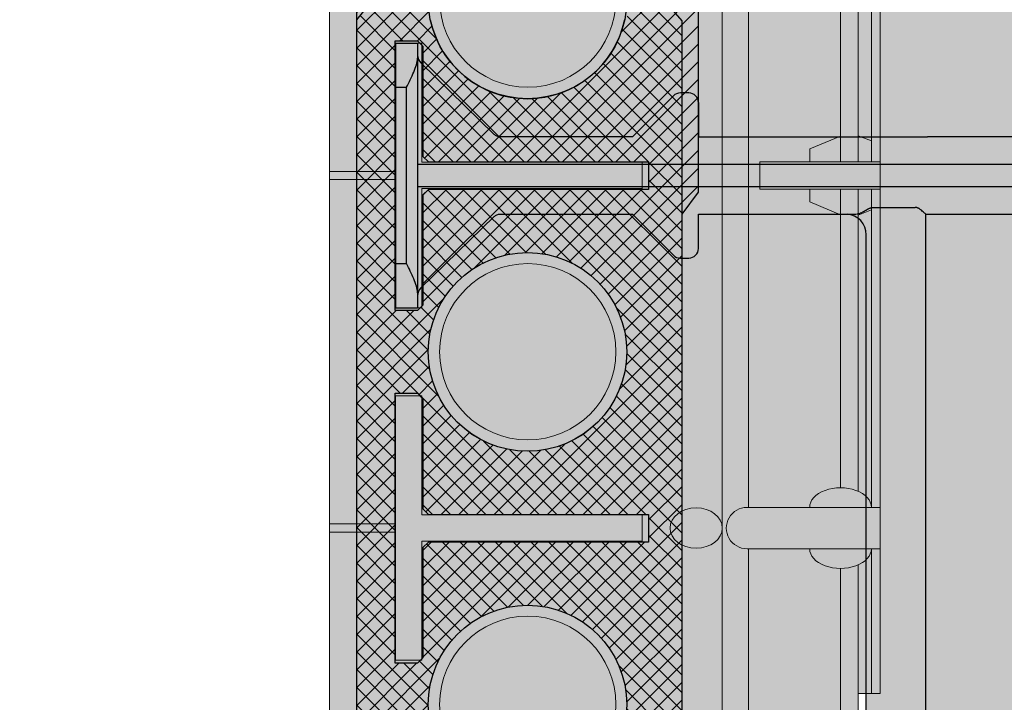
# Model space of a CAD drawing. Units: inches. Extents: x 97 to 2837, y 224 to 354.
# Drawn here: x 445 to 450, y 288 to 292 of the extents above; entities that cross this region are included whole.
import ezdxf
from ezdxf import colors
from ezdxf.entities.mleader import LeaderData, LeaderLine
from ezdxf.math import Vec2, Vec3
from ezdxf.xclip import XClip

# ---------------------------------------------------------------- set-up
doc = ezdxf.new("R2010")
doc.units = ezdxf.units.IN
doc.header["$MEASUREMENT"] = 0
doc.header["$XCLIPFRAME"] = 0
doc.layers.add('Quad-Lock', color=7, linetype='Continuous')
doc.styles.get("Standard").update_dxf_attribs({"font": 'arial.ttf'})

# ---------------------------------------------------------------- blocks, each defined once
blk = doc.blocks.new('Ultra Panel - QPX3')
at = {"lineweight": 0, "true_color": 0xf1fefc}
h = blk.add_hatch(color=7, dxfattribs=at)
h.dxf.hatch_style = 1
h.paths.add_polyline_path([(23.90644313061591, 0), (23.9375, 0.06211373876811876), (24.0625, 0.06211373876811876), (24.09355686938403, 0), (35.90644313061591, 0), (35.9375, 0.06211373876811876), (36.0625, 0.06211373876811876), (36.09355686938403, 0), (48, 0), (47.99999999999994, 3.125), (47.0625, 3.125), (47.0625, 3), (46.9375, 3), (46.9375, 3.125), (1.0625, 3.125), (1.0625, 3), (0.9375, 3), (0.9375, 3.125), (0, 3.125), (0, 0), (11.90644313061591, 0), (11.9375, 0.06211373876811876), (12.0625, 0.06211373876811876), (12.09355686938403, 0)])
at = {"color": 253, "linetype": 'Continuous', "lineweight": 0, "true_color": 0x8eafae}
for p, q in [((42.11750000000001, 3.074999999999989), (43.923, 3.074999999999989)), ((43.80418081027392, 3.074999999999989), (43.77499999999998, 3)), ((43.92299999999994, 3.125), (43.92299999999994, 2.441538884723968)), ((44.077, 2.441538884723968), (44.077, 3.125)), ((44.077, 3.074999999999989), (45.8819522321736, 3.074999999999989)), ((44.19581918972608, 3.074999999999989), (44.22500000000002, 3)), ((46.1180477678264, 3.074999999999989), (46.9375, 3.074999999999989)), ((42.20900885323624, 3), (43.923, 3)), ((44.077, 3), (45.79099114676376, 3)), ((46.20900885323624, 3), (46.9375, 3)), ((42.22887864784525, 2.899253949300203), (43.92299999999994, 2.899253949300203)), ((43.77628340755632, 2.899253949300203), (43.84999999999997, 2.724999999999966)), ((44.07699999999994, 2.899253949300203), (45.77112135215475, 2.899253949300203)), ((44.22371659244368, 2.899253949300203), (44.15000000000003, 2.724999999999966)), ((46.22887864784525, 2.899253949300203), (48, 2.899253949300203)), ((43.84999999999997, 2.724999999999966), (43.923, 2.724999999999966)), ((44.15000000000003, 2.724999999999966), (44.077, 2.724999999999966)), ((43.92299999999994, 2.441538884723968), (44.077, 2.441538884723968)), ((42.11750000000001, 2.378749999999968), (45.88249999999999, 2.378749999999968)), ((46.11750000000001, 2.378749999999968), (47.99738219895289, 2.378749999999968)), ((0, 2.228749999999991), (47.99738219895289, 2.228749999999991)), ((43.97681146131197, 0.375), (43.97681146131197, 0)), ((44.02318853868803, 0.375), (44.02318853868803, 0)), ((45.97681146131197, 0.375), (45.97681146131197, 0)), ((46.02318853868803, 0.375), (46.02318853868803, 0))]:
    blk.add_line(p, q, dxfattribs=at)
at = {"lineweight": 0}
blk.add_lwpolyline([(23.90644313061591, 0), (23.9375, 0.06211373876811876), (24.0625, 0.06211373876811876), (24.09355686938403, 0), (35.90644313061591, 0), (35.9375, 0.06211373876811876), (36.0625, 0.06211373876811876), (36.09355686938403, 0), (48, 0), (47.99999999999994, 3.125), (47.0625, 3.125), (47.0625, 3), (46.9375, 3), (46.9375, 3.125), (1.0625, 3.125), (1.0625, 3), (0.9375, 3), (0.9375, 3.125), (0, 3.125), (0, 0), (11.90644313061591, 0), (11.9375, 0.06211373876811876), (12.0625, 0.06211373876811876), (12.09355686938403, 0)], close=True, dxfattribs=at)
at = {"color": 253, "linetype": 'Continuous', "lineweight": 0, "true_color": 0x8eafae}
for points in [[(45.88249999999999, 3.125000000000057), (45.88249999999999, 2.369500000000073)], [(46.11750000000001, 2.369500000000016), (46.11750000000001, 3.125)]]:
    blk.add_lwpolyline(points, dxfattribs=at)
for points in [[(44.07499999999999, 0.5249999999999773), (44.07499999999999, 1.774999999999977), (43.92500000000001, 1.774999999999977), (43.92500000000001, 0.5249999999999773), (43.25, 0.5249999999999773), (43.25, 0.375), (44.75, 0.375), (44.75, 0.5249999999999773)], [(46.07499999999999, 0.5249999999999773), (46.07499999999999, 1.774999999999977), (45.92500000000001, 1.774999999999977), (45.92500000000001, 0.5249999999999773), (45.25, 0.5249999999999773), (45.25, 0.375), (46.75, 0.375), (46.75, 0.5249999999999773)]]:
    blk.add_lwpolyline(points, close=True, dxfattribs=at)
for centre in [(43, 1.125), (45, 1.125), (47, 1.125)]:
    blk.add_circle(centre, 0.5, dxfattribs=at)
blk.add_arc((46, 2.369500000000016), 0.1175000000000068, 179.9999999999707, 0, dxfattribs=at)
blk.add_ellipse((45.88191490928517, 2.900000004964681), major_axis=(0, 0.1750000049646623), ratio=0.6331117761067111, start_param=6.277904421426839, end_param=9.430058846522126, dxfattribs=at)
at = {"color": 253, "linetype": 'Continuous', "lineweight": 0, "true_color": 0x8eafae, "extrusion": (0, 0, -1)}
blk.add_ellipse((46.11808509071483, 2.900000004964681), major_axis=(0, 0.1750000049646623), ratio=0.6331117761067111, start_param=6.277904421426839, end_param=9.430058846522126, dxfattribs=at)
at = {"color": 253, "linetype": 'Continuous', "lineweight": 0, "true_color": 0x8eafae}
blk.add_ellipse((46, 2.080655326089811), major_axis=(-5.684341886080801e-14, 0.1481131796775657), ratio=0.77330397418565, dxfattribs=at)
blk = doc.blocks.new('CBO')
at = {"layer": 'Quad-Lock'}
h = blk.add_hatch(dxfattribs=at)
h.set_pattern_fill('ANSI31', color=140, scale=0.57)
h.set_pattern_definition([(45, (0, 0), (-0.0503813581595415, 0.05038135815954151), [])])
h.paths.add_polyline_path([(0.8737443500132969, -3.219997462486484), (0.9674941625133897, -3.094997712486361), (0.9673126667915924, -1.218848740060998), (1.217312166791146, -0.968849240061445), (3.093608909084538, -0.9688492400614308), (3.218743562499446, -0.8749982500002607), (19.87896737478581, -0.8749982500002598), (19.99392274125438, -0.7764650787415164), (19.99392274125438, -0.6358403599911613), (19.88608423402262, -0.5518187785860418, -0.3553686765317935), (19.43659446086663, -0.0006135778854190477, -0.3553270095867941), (19.88459603386438, 0.5514274770794989), (19.99392274125438, 0.6766570150080837), (19.99392274125438, 0.8797816087587211), (19.88454796000445, 0.9687480624998557), (1.374997249999995, 0.968748062499869), (1.253047713034239, 0.8753323926116536), (-0.626149408381381, 0.8747341226942211), (-0.8761489083809693, 0.6247346226946315), (-0.8762521499866447, -1.251251399986705), (-0.9700019624866629, -1.376251149986734), (-0.9701130568631415, -19.8852509616573), (-0.8810355087454311, -19.99517664124153), (-0.67791091499555, -19.99517664124153), (-0.5526174676832278, -19.88554487484325, -0.8131149294008888), (0.550423561125905, -19.88705135770084), (0.6345864600046205, -19.99517664124153), (0.7752111787544314, -19.99517664124153), (0.8737443500132827, -19.88022127477286)])
h.paths.add_polyline_path([(-0.5637527749867104, -3.079372743736712), (-0.5950027124866362, -3.110622681236638), (-0.5950027124866359, -3.73562143123684), (-0.6262526499862704, -3.766871368736474), (-0.7512523999866438, -3.766871368736474), (-0.7512523999866403, -2.235624431236374), (-0.6262526499875207, -2.235624431236374), (-0.5950027124866322, -2.266874368737263), (-0.5950027124866362, -2.891873118736779), (-0.5637527749867104, -2.923123056236705), (0.6862447250132391, -2.923123056236705), (0.6862447250132355, -3.079372743736712)], flags=16)
h.paths.add_polyline_path([(0.5621119732793629, -4.001245899986486, -1), (-0.5646197732526359, -4.001245899986486, -1)], flags=16)
h.paths.add_polyline_path([(-0.5646197732526359, -2.001249899986362, -1), (0.5621119732793629, -2.001249899986362, -1)], flags=16)
h.paths.add_polyline_path([(-0.5950027124866359, -4.266870368736363), (-0.5950027124866357, -4.891869118737017), (-0.5637527749868243, -4.923119056236828), (0.6862447250132355, -4.923119056236828), (0.6862447250132355, -5.079368743736836), (-0.5637527749866535, -5.079368743736836), (-0.5950027124866359, -5.110618681236819), (-0.5950027124866359, -5.735617431236566), (-0.6262526499866683, -5.766867368736598), (-0.7512523999866438, -5.766867368736598), (-0.7512523999866403, -4.235620431236498), (-0.6262526499868957, -4.235620431236498)], flags=16)
h.paths.add_polyline_path([(0.5621119732793629, -6.00124189998661, -1), (-0.5646197732526359, -6.00124189998661, -1)], flags=16)
h.paths.add_polyline_path([(-0.5633658732659994, 0, -1), (0.5633658732659994, 0, -1)], flags=16)
h.paths.add_polyline_path([(1.436630126733954, 0, -1), (2.563361873265952, 0, -1)], flags=16)
h.paths.add_polyline_path([(-0.6262526499867915, -6.235616431236897), (-0.5950027124866359, -6.266866368737052), (-0.5950027124866362, -6.891865118737254), (-0.5637527749875055, -6.923115056236384), (0.6862447250132355, -6.923115056236384), (0.6862447250132355, -7.079364743736392), (-0.5637527749864835, -7.079364743736392), (-0.5950027124866357, -7.110614681236544), (-0.5950027124866359, -7.735613431236803), (-0.626252649986555, -7.766863368736722), (-0.7512523999866438, -7.766863368736722), (-0.7512523999866438, -6.235616431236565)], flags=16)
h.paths.add_polyline_path([(2.921869156250011, -0.6874986250003872), (2.921869156250011, 0.5624988749998465), (2.890619218749749, 0.5937488125001091), (2.265620468749433, 0.5937488125001087), (2.234370531249965, 0.6249987499995768), (2.234370531249965, 0.7499985000001175), (3.765617468749951, 0.7499985000001175), (3.765617468749952, 0.6249987499995768), (3.734367531250484, 0.5937488125001096), (3.109368781250226, 0.5937488125001096), (3.078118843750019, 0.5624988749999025), (3.078118843750019, -0.6874986250003872)], flags=16)
h.paths.add_polyline_path([(0.5621119732793629, -8.001237899986677, -1), (-0.5646197732526359, -8.001237899986677, -1)], flags=16)
h.paths.add_polyline_path([(3.436626126733964, 0, -1), (4.563357873265963, 0, -1)], flags=16)
h.paths.add_polyline_path([(-0.6262526499867607, -8.235612431237108), (-0.5950027124866359, -8.266862368737232), (-0.5950027124866362, -8.89186111873698), (-0.5637527749871643, -8.92311105623645), (0.6862447250132355, -8.92311105623645), (0.6862447250132355, -9.079360743736459), (-0.5637527749863127, -9.079360743736459), (-0.5950027124866357, -9.110610681236782), (-0.5950027124866359, -9.735609431236927), (-0.6262526499865546, -9.766859368736846), (-0.7512523999866438, -9.766859368736846), (-0.7512523999866438, -8.235612431236689)], flags=16)
h.paths.add_polyline_path([(4.921865156250021, -0.6874986250003872), (4.921865156250021, 0.5624988749997897), (4.890615218749701, 0.5937488125001091), (4.26561646874984, 0.5937488125001087), (4.234366531249918, 0.6249987500000316), (4.234366531249918, 0.7499985000001166), (5.765613468749904, 0.7499985000001175), (5.765613468749905, 0.6249987499996901), (5.734363531250325, 0.5937488125001091), (5.109364781250009, 0.5937488125001096), (5.078114843749972, 0.5624988750000739), (5.078114843749973, -0.6874986250003872)], flags=16)
h.paths.add_polyline_path([(5.436622126733917, 0, -1), (6.563353873265916, 0, -1)], flags=16)
h.paths.add_polyline_path([(0.5621119732793629, -10.0012338999868, -1), (-0.5646197732526359, -10.0012338999868, -1)], flags=16)
h.paths.add_polyline_path([(6.921861156249975, -0.6874986250003872), (6.921861156249974, 0.5624988749996547), (6.89061121874952, 0.5937488125001096), (6.265612468749772, 0.5937488125001096), (6.234362531249928, 0.6249987499999543), (6.234362531249928, 0.7499985000001166), (7.765609468750029, 0.7499985000001175), (7.765609468750029, 0.6249987499998046), (7.734359531250333, 0.5937488125001096), (7.109360781250416, 0.59374881250011), (7.078110843749982, 0.562498874999676), (7.078110843749983, -0.6874986250003872)], flags=16)
h.paths.add_polyline_path([(-0.6262526499866838, -10.23560843123691), (-0.5950027124866357, -10.26685836873696), (-0.5950027124866395, -10.8918571187371), (-0.5637527749871651, -10.92310705623657), (0.686244725013232, -10.92310705623657), (0.686244725013232, -11.07935674373658), (-0.5637527749861422, -11.07935674373658), (-0.5950027124866395, -11.11060668123708), (-0.5950027124866395, -11.73560543123666), (-0.6262526499863255, -11.76685536873634), (-0.7512523999866474, -11.76685536873634), (-0.7512523999866438, -10.23560843123681)], flags=16)
h.paths.add_polyline_path([(7.436618126734041, 0, -1), (8.56334987326604, 0, -1)], flags=16)
h.paths.add_polyline_path([(0.5621119732793629, -12.00122989998636, -1), (-0.5646197732526359, -12.00122989998636, -1)], flags=16)
h.paths.add_polyline_path([(8.234358531250052, 0.6249987499998939), (8.234358531250052, 0.7499985000001166), (9.76560546874998, 0.7499985000001175), (9.765605468749982, 0.6249987499999734), (9.734355531250115, 0.5937488125001096), (9.109356781250426, 0.59374881250011), (9.078106843749936, 0.5624988749996191), (9.078106843749937, -0.6874986250003872), (8.92185715624993, -0.6874986250003872), (8.921857156249928, 0.5624988749995934), (8.89060721874941, 0.5937488125001091), (8.265608468749612, 0.5937488125001091)], flags=16)
h.paths.add_polyline_path([(-0.6262526499867549, -12.23560443123708), (-0.5950027124866395, -12.2668543687372), (-0.5950027124866397, -12.89185311873677), (-0.563752774986714, -12.9231030562367), (0.686244725013232, -12.9231030562367), (0.686244725013232, -13.07935274373671), (-0.5637527749867091, -13.07935274373671), (-0.5950027124866395, -13.11060268123664), (-0.5950027124866395, -13.73560143123689), (-0.6262526499862138, -13.76685136873647), (-0.7512523999866474, -13.76685136873647), (-0.7512523999866438, -12.23560443123637)], flags=16)
h.paths.add_polyline_path([(9.436614126733994, 0, -1), (10.56334587326599, 0, -1)], flags=16)
h.paths.add_polyline_path([(0.5621119732793629, -14.00122589998648, -1), (-0.5646197732526359, -14.00122589998648, -1)], flags=16)
h.paths.add_polyline_path([(10.23435453125001, 0.6249987499998797), (10.23435453125001, 0.7499985000001166), (11.76560146874999, 0.7499985000001175), (11.76560146874999, 0.6249987499999743), (11.73435153125013, 0.5937488125001096), (11.10935278125027, 0.5937488125001096), (11.07810284374989, 0.562498874999732), (11.07810284374989, -0.6874986250003872), (10.92185315624994, -0.6874986250003872), (10.92185315624994, 0.5624988749999944), (10.89060321874982, 0.5937488125001096), (10.26560446874956, 0.5937488125001096)], flags=16)
h.paths.add_polyline_path([(-0.626252649986694, -14.23560043123675), (-0.5950027124866393, -14.26685036873681), (-0.5950027124866393, -14.89184911873707), (-0.5637527749868831, -14.92309905623682), (0.686244725013232, -14.92309905623682), (0.686244725013232, -15.07934874373683), (-0.5637527749865983, -15.07934874373683), (-0.5950027124866397, -15.11059868123687), (-0.5950027124866395, -15.73559743123656), (-0.6262526499866714, -15.76684736873659), (-0.7512523999866474, -15.76684736873659), (-0.7512523999866474, -14.23560043123649)], flags=16)
h.paths.add_polyline_path([(11.43661012673395, 0, -1), (12.56334187326595, 0, -1)], flags=16)
h.paths.add_polyline_path([(0.5621119732793629, -16.0012218999866, -1), (-0.5646197732526359, -16.0012218999866, -1)], flags=16)
h.paths.add_polyline_path([(12.23435053124996, 0.6249987499998317), (12.23435053124996, 0.7499985000001166), (13.76559746874995, 0.7499985000001033), (13.76559746874994, 0.6249987499995187), (13.73434753125053, 0.5937488125001096), (13.10934878125022, 0.5937488125001091), (13.07809884375001, 0.5624988749999029), (13.07809884375001, -0.6874986250003876), (12.92184915625, -0.6874986250003872), (12.92184915625, 0.5624988749997688), (12.89059921874967, 0.59374881250011), (12.2656004687494, 0.5937488125001096)], flags=16)
h.paths.add_polyline_path([(-0.6262526499866994, -16.23559643123698), (-0.5950027124866395, -16.26684636873705), (-0.5950027124866395, -16.89184511873736), (-0.5637527749876232, -16.92309505623638), (0.686244725013232, -16.92309505623638), (0.686244725013232, -17.07934474373639), (-0.5637527749864282, -17.07934474373639), (-0.5950027124866393, -17.1105946812366), (-0.5950027124866395, -17.7355934312368), (-0.6262526499865542, -17.76684336873672), (-0.7512523999866474, -17.76684336873672), (-0.7512523999866474, -16.23559643123662)], flags=16)
h.paths.add_polyline_path([(13.43660612673396, 0, -1), (14.56333787326596, 0, -1)], flags=16)
h.paths.add_polyline_path([(0.5621119732793629, -18.00121789998673, -1), (-0.5646197732526359, -18.00121789998673, -1)], flags=16)
h.paths.add_polyline_path([(14.23434653124997, 0.6249987499999623), (14.23434653124997, 0.7499985000001166), (15.7655934687499, 0.7499985000001033), (15.7655934687499, 0.6249987499996323), (15.73434353125036, 0.5937488125000954), (15.10934478125006, 0.5937488125001096), (15.07809484375002, 0.5624988750000739), (15.07809484375002, -0.6874986250004014), (14.92184515625001, -0.6874986250003876), (14.92184515625001, 0.5624988749997142), (14.89059521874963, 0.5937488125000958), (14.26559646874981, 0.5937488125001096)], flags=16)
h.paths.add_polyline_path([(-0.6262526499867067, -18.23559243123721), (-0.5950027124866393, -18.26684236873728), (-0.5950027124866433, -18.89184111873703), (-0.5637527749871685, -18.9230910562365), (0.6862447250132284, -18.9230910562365), (0.6862447250132284, -19.07934074373645), (-0.5637527749863165, -19.07934074373645), (-0.595002712486643, -19.11059068123678), (-0.595002712486643, -19.73558943123693), (-0.626252649986555, -19.76683936873684), (-0.7512523999866509, -19.76683936873684), (-0.7512523999866474, -18.23559243123668)], flags=16)
h.paths.add_polyline_path([(15.43660212673391, 0, -1), (16.56333387326591, 0, -1)], flags=16)
h.paths.add_polyline_path([(16.23434253124992, 0.6249987499999623), (16.23434253124992, 0.7499985000001024), (17.76558946875002, 0.7499985000001024), (17.76558946875002, 0.6249987499998042), (17.73433953125031, 0.5937488125000954), (17.10934078125045, 0.5937488125000949), (17.07809084374998, 0.5624988749996187), (17.07809084374998, -0.6874986250004014), (16.92184115624997, -0.6874986250004014), (16.92184115624997, 0.5624988749996516), (16.89059121874953, 0.5937488125000954), (16.26559246874978, 0.5937488125000954)], flags=16)
h.paths.add_polyline_path([(17.43659812673403, 0, -1), (18.56332987326603, 0, -1)], flags=16)
h.paths.add_polyline_path([(18.23433853125005, 0.624998749999853), (18.23433853125004, 0.7499985000001033), (19.76558546874998, 0.7499985000001033), (19.76558546874998, 0.6249987499999743), (19.73433553125009, 0.5937488125000949), (19.1093367812504, 0.5937488125000949), (19.07808684374993, 0.5624988749996174), (19.07808684374993, -0.6874986250004014), (18.92183715624992, -0.6874986250004014), (18.92183715624992, 0.5624988749997062), (18.89058721874953, 0.5937488125000954), (18.26558846874962, 0.5937488125000954)], flags=16)
for p, q in [((1.374997249999979, 0.9687480624998699), (19.8845479600044, 0.9687480624998557)), ((19.88454796000442, 0.9687480624998841), (19.99392274125438, 0.8797816087587194)), ((16.23434253124992, 0.7499985000001033), (17.76558946875002, 0.7499985000001033)), ((16.23434253124992, 0.6249987499999747), (16.23434253124992, 0.7499985000001175)), ((17.76558946875002, 0.7499985000001175), (17.76558946875002, 0.6249987499999747)), ((18.23433853125005, 0.7499985000001033), (19.76558546874998, 0.7499985000001033)), ((18.23433853125005, 0.6249987499999747), (18.23433853125005, 0.7499985000001175)), ((19.76558546874998, 0.7499985000001175), (19.76558546874998, 0.6249987499999747)), ((16.26559246874987, 0.5937488125000101), (16.23434253124991, 0.6249987499999605)), ((17.76558946875011, 0.6249987499998895), (17.73433953125016, 0.593748812499939)), ((18.26558846874976, 0.5937488124999533), (18.23433853124989, 0.6249987499998184)), ((19.76558546874998, 0.6249987499999747), (19.73433553125005, 0.5937488125000527)), ((16.89059121874993, 0.5937488125000954), (16.26559246874996, 0.5937488125000954)), ((16.92184115624999, 0.5624988749996334), (16.89059121874973, 0.5937488124998964)), ((16.92184115624997, -0.6874986250003872), (16.92184115624997, 0.5624988749996191)), ((17.10934078125024, 0.5937488124998822), (17.07809084374998, 0.5624988749996191)), ((17.07809084374998, 0.5624988749996191), (17.07809084374998, -0.6874986250003872)), ((17.73433953124999, 0.5937488125000954), (17.10934078125001, 0.5937488125000954)), ((18.89058721874994, 0.5937488125000954), (18.26558846874991, 0.5937488125000954)), ((18.92183715624996, 0.5624988749996618), (18.89058721874973, 0.5937488124998964)), ((18.92183715624992, -0.6874986250003872), (18.92183715624992, 0.5624988749996191)), ((19.10933678125019, 0.5937488124998822), (19.07808684374993, 0.5624988749996191)), ((19.07808684374993, 0.5624988749996191), (19.07808684374993, -0.6874986250003872)), ((19.73433553125, 0.5937488125000954), (19.10933678124997, 0.5937488125000954)), ((17.07809084374998, -0.6874986250004014), (16.92184115624997, -0.6874986250004014)), ((19.07808684374993, -0.6874986250004014), (18.92183715624992, -0.6874986250004014)), ((19.99392274125437, -0.7764650787415235), (19.87896737478582, -0.8749982500002602)), ((19.87896737478582, -0.8749982500002602), (3.218743562499924, -0.8749982500002602)), ((0.9673126667915923, -1.218848740061105), (0.9674941625133897, -3.094997712486361)), ((-0.9701130568631413, -19.88525096165733), (-0.9700019624866627, -1.376251149986388)), ((-0.7512523999866438, -3.766871368736474), (-0.7512523999866403, -2.235624431236374)), ((-0.7512523999866403, -2.235624431236374), (-0.6262526499866681, -2.235624431236374)), ((-0.6262526499870944, -2.235624431236801), (-0.5950027124868598, -2.266874368737035)), ((-0.5950027124866324, -2.266874368736808), (-0.5950027124866359, -2.891873118736839)), ((-0.595002712486604, -2.891873118736811), (-0.5637527749867388, -2.923123056236676)), ((-0.5637527749867672, -2.923123056236705), (0.6862447250132391, -2.923123056236705)), ((0.6862447250132391, -2.923123056236705), (0.6862447250132355, -3.079372743736712)), ((-0.5637527749867388, -3.079372743736741), (-0.595002712486604, -3.110622681236606)), ((-0.5950027124866359, -3.110622681236578), (-0.5950027124866359, -3.735621431236609)), ((0.6862447250132391, -3.079372743736712), (-0.5637527749867672, -3.079372743736712)), ((0.9674941625133897, -3.094997712486361), (0.8737443500132827, -3.219997462486504)), ((0.8737443500132969, -3.219997462486504), (0.8737443500132827, -19.88022127477279)), ((-0.5950027124865187, -3.735621431236723), (-0.6262526499864691, -3.766871368736673)), ((-0.6262526499866681, -3.766871368736474), (-0.7512523999866403, -3.766871368736474)), ((-0.7512523999866438, -5.766867368736598), (-0.7512523999866403, -4.235620431236498)), ((-0.7512523999866403, -4.235620431236498), (-0.6262526499866681, -4.235620431236498)), ((-0.6262526499867818, -4.235620431236612), (-0.5950027124868313, -4.266870368736562)), ((-0.5950027124866359, -4.266870368736363), (-0.5950027124866359, -4.891869118736338)), ((-0.5950027124869735, -4.891869118736679), (-0.5637527749867957, -4.923119056236857)), ((-0.5637527749867672, -4.923119056236828), (0.6862447250132391, -4.923119056236828)), ((0.6862447250132355, -4.923119056236828), (0.6862447250132355, -5.079368743736836)), ((-0.5637527749867104, -5.079368743736893), (-0.5950027124865755, -5.110618681236758)), ((0.6862447250132391, -5.079368743736836), (-0.5637527749867672, -5.079368743736836)), ((-0.5950027124866359, -5.110618681236701), (-0.5950027124866359, -5.735617431236733)), ((-0.5950027124867177, -5.735617431236648), (-0.6262526499866681, -5.766867368736598)), ((-0.6262526499866681, -5.766867368736598), (-0.7512523999866403, -5.766867368736598))]:
    blk.add_line(p, q, dxfattribs=at)
for centre in [(15.99996799999991, 0), (17.99996400000003, 0), (-0.001253899986636497, -2.001249899986362), (-0.001253899986636497, -4.001245899986486), (-0.001253899986636497, -6.00124189998661)]:
    blk.add_circle(centre, 0.5633658732659994, dxfattribs=at)
for centre, radius, start, end in [((19.99995999999999, 0), 0.5633658732660315, 101.8164028360441, 180.0624024845226), ((20.00013904934991, 6.3873115664137e-05), 0.5635449956735036, 180.0688766519721, 258.3233550335161)]:
    blk.add_arc(centre, radius, start, end, dxfattribs=at)
blk = doc.blocks.new('XTT')
at = {"layer": 'Quad-Lock', "lineweight": 0}
h = blk.add_hatch(color=30, dxfattribs=at)
h.paths.add_polyline_path([(3.00929867715422, 4.531541821591418), (8.552685967019897, 4.531541821591418), (8.552685967019897, 0.9691420154968), (3.00929867715422, 0.9691420154968)], flags=16)
edge = h.paths.add_edge_path()
edge.add_line((2.670537768373379, 2.750341919548646), (2.670537768511622, 1.087252244451975))
edge.add_arc((2.552008046671745, 1.08725224444197), 0.1185297218399406, -85.17814324200401, 4.836010703002103e-09, ccw=False)
edge.add_line((2.561971414681466, 0.9691420151757484), (1.718771560591449, 0.9691420148042198))
edge.add_line((1.718771560591449, 0.9691420148042198), (1.718771560560981, 1.163703619335138))
edge.add_arc((1.663771563505179, 1.163703619326498), 0.05499999705577465, 9.000861609682582e-09, 89.99999997915592)
edge.add_line((1.663771563525188, 1.2187036163823), (1.616214506077085, 1.218703616382754))
edge.add_arc((1.616214506076631, 1.163703618309228), 0.05499999807348964, 89.99999999952627, 135.0085235352685)
edge.add_line((1.577317849351857, 1.202588703929905), (1.343940613403902, 0.9691420148042198))
edge.add_line((1.343940613403902, 0.9691420148042198), (0.5942032770226433, 0.9691420148042198))
edge.add_arc((0.5942032770226433, 1.01914201183763), 0.04999999703339905, 224.9999999428864, 270, ccw=False)
edge.add_line((0.5588479400257711, 0.9837866749112436), (0.1433055559700733, 1.388041428767337))
edge.add_arc((0.1854889698552142, 1.431402690956929), 0.06049495405176041, 179.2111076143302, 225.7888447964526, ccw=False)
edge.add_line((0.1249997499999154, 1.432235605721871), (0.1249997499999154, 1.499996999811628))
edge.add_line((0.1249997499999154, 1.499996999811628), (0, 1.499996999812083))
edge.add_line((0, 1.499996999812083), (0, -1.882654032669961e-10))
edge.add_line((0, -1.882654032669961e-10), (0.1249997499999154, -1.882654032669961e-10))
edge.add_line((0.1249997499999154, -1.882654032669961e-10), (0.1249997499999154, 0.06776139390194658))
edge.add_arc((0.1874998063367457, 0.06776139390149183), 0.062500056337202, 135.0000475871528, 179.9999999995831, ccw=False)
edge.add_line((0.1433055559705281, 0.1119555708564803), (0.5588479400230426, 0.5168973782297144))
edge.add_arc((0.5948700704457224, 0.4799322595827107), 0.05161408603038718, 90.74021482829761, 134.2597852348683, ccw=False)
edge.add_line((0.5942032770208243, 0.5315420383394667), (1.343940613329778, 0.5315420383394667))
edge.add_line((1.343940613329778, 0.5315420383394667), (1.577317850117652, 0.2980953499454699))
edge.add_arc((1.61621450800294, 0.3369804358731017), 0.05499999911144179, 224.9914758361402, 269.9999979932832)
edge.add_line((1.616214506076631, 0.281980436761387), (1.66377156353019, 0.2819804367609322))
edge.add_arc((1.663771563530645, 0.3369804337912683), 0.05499999703026492, 269.9999999995263, 360.0000000066322)
edge.add_line((1.718771560560981, 0.3369804337976348), (1.718771560561436, 0.5315420383394667))
edge.add_line((1.718771560561436, 0.5315420383394667), (11.40579420074482, 0.5315420383394667))
edge.add_arc((11.40579420074437, 0.4815420420095506), 0.04999999632967256, 44.99999995209828, 89.99999999947892, ccw=False)
edge.add_line((11.44114953723829, 0.5168973784443551), (11.82936019465978, 0.128686721023314))
edge.add_arc((11.79400485729957, 0.09333138366264393), 0.04999999759711637, 0.006541535945018495, 45.000000000368516, ccw=False)
edge.add_arc((12.09703163142331, 0.09336598063555357), 0.2530267785015731, 180.0065415358968, 269.3145926069541)
edge.add_line((12.09400484149592, -0.1596426934875126), (12.31520484649218, -0.1596426934875126))
edge.add_line((12.31520484649218, -0.1596426934875126), (12.31507986495672, 0.2174257391043284))
edge.add_line((12.31507986495672, 0.2174257391043284), (12.15677569068339, 0.2174257391043284))
edge.add_line((12.15677569068339, 0.2174257391043284), (12.15677569068339, 0.06128407863388929))
edge.add_arc((12.094278073851, 0.06128407863434404), 0.06249761683238832, 269.99999997540306, 359.9999999995831, ccw=False)
edge.add_line((12.09427807382417, -0.001213538198499009), (12.06170967228172, -0.001213538009778858))
edge.add_arc((12.0617096726437, 0.06128413753958739), 0.06249767554953675, 189.0865639877819, 269.9999996681498, ccw=False)
edge.add_line((11.99999628866908, 0.05141409764746641), (11.99999628865135, 1.449284775771957))
edge.add_arc((12.06170816134909, 1.439398904645714), 0.06249868542408835, 90.00078803255832, 170.8988860280973, ccw=False)
edge.add_line((12.061707301757, 1.501897590063891), (12.09427807393513, 1.501897590063891))
edge.add_arc((12.09427807393513, 1.439399973315176), 0.06249761674826005, -1.167308028016123e-08, 90, ccw=False)
edge.add_line((12.15677569068339, 1.439399973302443), (12.15677569088348, 1.283133332883153))
edge.add_line((12.15677569088348, 1.283133332883153), (12.31520484654766, 1.283133332883153))
edge.add_line((12.31520484654766, 1.283133332883153), (12.31520484649218, 1.660326745597104))
edge.add_line((12.31520484649218, 1.660326745597104), (12.09400484149592, 1.660326745598468))
edge.add_arc((12.09249150420283, 1.411843599803888), 0.2484877540921607, 89.6510557383228, 180.1708452418304)
edge.add_arc((11.79339263370957, 1.407761743377705), 0.05072236811543693, -44.83773585112033, 3.776616639071392, ccw=False)
edge.add_line((11.82936019464159, 1.371997331068542), (11.44114953747294, 0.9837866738757839))
edge.add_arc((11.40579420054473, 1.019142010640735), 0.0499999968704946, 270.00000023189045, 315.0000001322825, ccw=False)
edge.add_line((11.4057942007471, 0.9691420137701243), (9.002873374704905, 0.9691523078604405))
edge.add_arc((9.00644676394404, 1.084138822513523), 0.1150420256374153, 178.4491957652357, 268.2200151803508, ccw=False)
edge.add_line((8.891446875800739, 1.087252243417879), (8.891446875800739, 4.413431593752193))
edge.add_arc((9.00644676394404, 4.416545014656549), 0.1150420256374153, 91.7799848196492, 181.5508042347643, ccw=False)
edge.add_line((9.002873374704905, 4.531531529309632), (11.4057942007471, 4.531541823399948))
edge.add_arc((11.40579420054473, 4.481541826529337), 0.0499999968704946, 44.99999986771752, 89.9999997681096, ccw=False)
edge.add_line((11.44114953747294, 4.516897163294288), (11.82936019464159, 4.128686506101531))
edge.add_arc((11.79339263370957, 4.092922093792367), 0.05072236811543693, -3.7766166390715057, 44.837735851120215, ccw=False)
edge.add_arc((12.09249150420283, 4.088840237366185), 0.2484877540921607, 179.8291547581696, 270.3489442616772)
edge.add_line((12.09400484149592, 3.840357091571605), (12.31520484649218, 3.840357091572969))
edge.add_line((12.31520484649218, 3.840357091572969), (12.31520484654766, 4.217550504286919))
edge.add_line((12.31520484654766, 4.217550504286919), (12.15677569088348, 4.217550504286919))
edge.add_line((12.15677569088348, 4.217550504286919), (12.15677569068339, 4.061283863867629))
edge.add_arc((12.09427807393513, 4.061283863854896), 0.06249761674826005, -90, 1.167308028016123e-08, ccw=False)
edge.add_line((12.09427807393513, 3.998786247106182), (12.061707301757, 3.998786247106182))
edge.add_arc((12.06170816134818, 4.061284932523449), 0.06249868542334309, 189.1011139712112, 269.9992119682755, ccw=False)
edge.add_line((11.99999628865135, 4.051399061398115), (11.99999628866908, 5.449269740556701))
edge.add_arc((12.0617096726437, 5.43939970066458), 0.06249767554953675, 90.00000033185012, 170.913436012218, ccw=False)
edge.add_line((12.06170967228172, 5.501897376213947), (12.09427807382417, 5.501897376402667))
edge.add_arc((12.094278073851, 5.439399759569824), 0.06249761683238832, 4.16889633925166e-10, 90.00000002459689, ccw=False)
edge.add_line((12.15677569068339, 5.439399759570279), (12.15677569068339, 5.283258099099839))
edge.add_line((12.15677569068339, 5.283258099099839), (12.31507986495672, 5.283258099099839))
edge.add_line((12.31507986495672, 5.283258099099839), (12.31520484649218, 5.66032653169168))
edge.add_line((12.31520484649218, 5.66032653169168), (12.09400484149592, 5.66032653169168))
edge.add_arc((12.09703163142331, 5.407317857568614), 0.2530267785015731, 90.68540739304595, 179.9934584641032)
edge.add_arc((11.79400485729957, 5.407352454541524), 0.04999999759711637, 314.99999999963154, 359.9934584640549, ccw=False)
edge.add_line((11.82936019465978, 5.371997117180854), (11.44114953723829, 4.983786459759813))
edge.add_arc((11.40579420074437, 5.019141796194617), 0.04999999632967256, 270.0000000005211, 315.0000000479017, ccw=False)
edge.add_line((11.40579420074482, 4.969141799864701), (1.718771560561436, 4.969141799864701))
edge.add_line((1.718771560561436, 4.969141799864701), (1.718771560560981, 5.163703404406533))
edge.add_arc((1.663771563530645, 5.1637034044129), 0.05499999703026492, 359.9999999933679, 450.0000000004737)
edge.add_line((1.66377156353019, 5.218703401443236), (1.616214506076631, 5.218703401442781))
edge.add_arc((1.61621450800294, 5.163703402331066), 0.05499999911144179, 90.00000200671677, 135.0085241638597)
edge.add_line((1.577317850117652, 5.202588488258698), (1.343940613329778, 4.969141799864701))
edge.add_line((1.343940613329778, 4.969141799864701), (0.5942032770208243, 4.969141799864701))
edge.add_arc((0.5948700704457224, 5.020751578621457), 0.05161408603038718, 225.7402147651316, 269.25978517170233, ccw=False)
edge.add_line((0.5588479400230426, 4.983786459974453), (0.1433055559705281, 5.388728267347688))
edge.add_arc((0.1874998063367457, 5.432922444302676), 0.062500056337202, 180.0000000004168, 224.9999524128472, ccw=False)
edge.add_line((0.1249997499999154, 5.432922444302221), (0.1249997499999154, 5.500683838392433))
edge.add_line((0.1249997499999154, 5.500683838392433), (0, 5.500683838392433))
edge.add_line((0, 5.500683838392433), (0, 4.000686838392085))
edge.add_line((0, 4.000686838392085), (0.1249997499999154, 4.000686838392539))
edge.add_line((0.1249997499999154, 4.000686838392539), (0.1249997499999154, 4.068448232482297))
edge.add_arc((0.1854889698552142, 4.069281147247239), 0.06049495405176041, 134.2111552035474, 180.7888923856698, ccw=False)
edge.add_line((0.1433055559700733, 4.11264240943683), (0.5588479400257711, 4.516897163292924))
edge.add_arc((0.5942032770226433, 4.481541826366538), 0.04999999703339905, 90, 135.0000000571136, ccw=False)
edge.add_line((0.5942032770226433, 4.531541823399948), (1.343940613403902, 4.531541823399948))
edge.add_line((1.343940613403902, 4.531541823399948), (1.577317849351857, 4.298095134274263))
edge.add_arc((1.616214506076631, 4.33698021989494), 0.05499999807348964, 224.9914764647314, 270.0000000004737)
edge.add_line((1.616214506077085, 4.281980221821414), (1.663771563525188, 4.281980221821868))
edge.add_arc((1.663771563505179, 4.33698021887767), 0.05499999705577465, 270.0000000208441, 359.9999999909991)
edge.add_line((1.718771560560981, 4.33698021886903), (1.718771560591449, 4.531541823399948))
edge.add_line((1.718771560591449, 4.531541823399948), (2.561971414681466, 4.531541823028419))
edge.add_arc((2.552008046671745, 4.413431593762198), 0.1185297218399406, -4.836124389839824e-09, 85.17814324200401, ccw=False)
edge.add_line((2.670537768511622, 4.413431593752193), (2.670537768373379, 2.750341919548646))
at = {"layer": 'Quad-Lock', "color": 0}
for p, q in [((0, 5.500683838392433), (0, 5.250684338392148)), ((0, 5.500683838391978), (0.1249997499999154, 5.500683838391978)), ((0.1249997499999154, 5.500683838392433), (0.1249997499999154, 5.416043464615086)), ((0.1249997499999154, 5.416043464615086), (0.1249997499999154, 4.085327212169432)), ((0.5588479400230426, 4.983786459974453), (0.1433055559655259, 5.388728267352235)), ((0, 5.250684338392148), (0, 4.250686338391915)), ((0, 5.250684338392148), (0.06249987499995768, 5.250684338392148)), ((0.06249987499995768, 4.250686338391915), (0.06249987499995768, 5.250684338392148)), ((1.577317850117652, 5.202588488258698), (1.343940613329778, 4.969141799864701)), ((1.66377156353019, 5.218703401442781), (1.616214506082542, 5.218703401442781)), ((1.718771560560981, 5.163703404406078), (1.718771560560981, 4.96850671678294)), ((1.343940613329778, 4.969141799864701), (0.5942032770208243, 4.969141799864701)), ((1.718771560560981, 4.969141799864701), (2.386724588424386, 4.969141799864701)), ((8.542974224506452, 4.969141799864701), (3.01901041941619, 4.969141799864701)), ((1.118771592922258, 4.81284180827106), (0.1249997499999154, 4.81284180827106)), ((2.981369006123259, 4.81284180827106), (1.118771592922258, 4.81284180827106)), ((3.513170922380596, 4.812841808122812), (3.019010420642189, 4.812841808122812)), ((0.1249997499999154, 4.68784181499359), (1.118771592922258, 4.68784181499359)), ((1.118771592922258, 4.68784181499359), (2.981369006033219, 4.68784181499359)), ((3.019010420636732, 4.687841815141837), (3.513170922214158, 4.687841815141837)), ((0.5942032770226433, 4.531541823399948), (1.343940613403902, 4.531541823399948)), ((1.343940613403902, 4.531541823399948), (1.577317849351857, 4.298095134274263)), ((1.718771560591449, 4.531541823399948), (1.956271547963297, 4.531541823399948)), ((1.718771560560981, 4.33698021886903), (1.718771560560981, 4.531541823399948)), ((1.956271547693177, 4.531541823399948), (2.386724589920505, 4.531541823399948)), ((2.405545296895525, 4.53154182340495), (2.605134345422812, 4.531541823525913)), ((2.715913786903457, 4.569546923999042), (2.948147671682364, 4.569546924054066)), ((3.009298677153311, 0.9691420152453247), (3.00929867715422, 4.531541821591418)), ((3.01901042025338, 4.531541823399948), (8.542974223920737, 4.531541823399948)), ((0.1433055559655259, 4.112642409432283), (0.5588479400257711, 4.516897163292924)), ((2.670537768373379, 1.087252243558851), (2.670537768373379, 4.413431593752193)), ((0, 4.250686338391915), (0, 4.000686838392085)), ((0, 4.250686338391915), (0.06249987499995768, 4.250686338391915)), ((1.616214506076631, 4.281980221821868), (1.663771563525188, 4.281980221821868)), ((0.1249997499999154, 4.085327212169432), (0.1249997499999154, 4.000686838392085)), ((0, 4.000686838392539), (0.1249997499999154, 4.000686838392539))]:
    blk.add_line(p, q, dxfattribs=at)
for centre, radius, start, end in [((1.616214506076631, 5.163703404401076), 0.05499999704199442, 89.99999999413761, 135.0085242702112), ((1.663771563518821, 5.163703404401076), 0.05499999704199442, 5.497626933565866e-09, 89.9999999882231), ((2.554465151916247, 4.415690153067317), 0.1160945882178699, 358.8852703406425, 86.29287289658677), ((1.663771563518821, 4.336980218863573), 0.05499999704199415, 270.0000000062271, 5.497626933565866e-09), ((1.616214506076631, 4.336980218863573), 0.05499999704199415, 224.9914757050641, 270)]:
    blk.add_arc(centre, radius, start, end, dxfattribs=at)
for centre, major_axis, ratio, start_param, end_param in [((0.187499624999873, 5.432922444302221), (-1.489339429607547e-16, -0.06249998122520888), 0.9999983003961472, -1.570796326794894, -0.785397792272567), ((0.187499624999873, 4.068448232482297), (1.45464502947695e-16, 0.06249998122520884), 0.999998300396148, 0.785397792272571, 1.570796326794899)]:
    blk.add_ellipse(centre, major_axis=major_axis, ratio=ratio, start_param=start_param, end_param=end_param, dxfattribs=at)
for points, knots in [([(0.06249987499995768, 5.250684338392148), (0.0764416041010918, 5.278567796593961), (0.09155839086861306, 5.308577405061442), (0.1156508818776274, 5.365668320669556), (0.1249997499999154, 5.392662474119788), (0.1249997499999154, 5.416043464615086)], [0, 0, 0, 0, 0.09352414902881973, 0.09352414902881973, 0.1870482980576395, 0.1870482980576395, 0.1870482980576395, 0.1870482980576395]), ([(0.5942032770208243, 4.969141799864701), (0.587658292704873, 4.969141799863337), (0.5811158835285823, 4.97044316596066), (0.5690223293695453, 4.975452480111926), (0.5634759426839082, 4.979158457214908), (0.5588479400230426, 4.983786459974453)], [0, 0, 0, 0, 0.5, 0.5, 1, 1, 1, 1]), ([(2.386724588424386, 4.969141799864701), (2.388317708551313, 4.969141799864701), (2.389910826465439, 4.969141799864701), (2.39149929037967, 4.969141799864701), (2.393087753293912, 4.969141799864701), (2.394671559208291, 4.969141799864701), (2.39624608312306, 4.969141799864701), (2.397820606038294, 4.969141799864701), (2.399385843953496, 4.969141799864701), (2.400937224870177, 4.969141799864701), (2.402488605786402, 4.969141799864701), (2.404026126703229, 4.969141799864701), (2.405545295949196, 4.969141799987483)], [0, 0, 0, 0, 0.2500000000000167, 0.2500000000000167, 0.2500000000000167, 0.5000000000000014, 0.5000000000000014, 0.5000000000000014, 0.7500000000000152, 0.7500000000000152, 0.7500000000000152, 1, 1, 1, 1]), ([(0.5588479400257711, 4.516897163292924), (0.5634759426939127, 4.521525166055653), (0.5690223293713643, 4.525231143152268), (0.5811158835126662, 4.530240457298532), (0.5876582926789524, 4.531541823396765), (0.5942032770226433, 4.531541823399948)], [0, 0, 0, 0, 0.5, 0.5, 1, 1, 1, 1]), ([(2.60513434545237, 4.53154182339722), (2.609535888615937, 4.531541823246243), (2.613994270333478, 4.531746560649026), (2.620890894805143, 4.532640772102695), (2.623224983593445, 4.533036899412764), (2.626794802764834, 4.533812588209457), (2.628596863218263, 4.534245780711899), (2.630732304261073, 4.534837593330849), (2.63165484971978, 4.5351104581041), (2.632271543447132, 4.535296718645441), (2.632636054746854, 4.535409429428), (2.634928277462677, 4.536130454974227), (2.637032107387768, 4.536877055037621), (2.640296288222544, 4.538173841570824), (2.641955433724888, 4.538866396716912), (2.643939679916457, 4.53975485886167), (2.64480055225431, 4.540153150331207), (2.645376802076953, 4.540422599976864), (2.645723824833112, 4.540586845117105), (2.647818411278422, 4.541586754338823), (2.649822250999932, 4.542604375201336), (2.653052090810434, 4.54433722253907), (2.654166005490424, 4.544949162836929), (2.655893651631686, 4.54591925403065), (2.656771661043422, 4.546417332797773), (2.657820926012846, 4.547021243234212), (2.658275955117915, 4.547284942692841), (2.658580495681235, 4.547461825613937), (2.658779831202537, 4.547577919037849), (2.659742712884054, 4.54813964213281), (2.660710190841655, 4.548710359718825), (2.662332492290716, 4.54967550927995), (2.663186413222775, 4.550185332764613), (2.664258247564248, 4.550827925922476), (2.664813146010601, 4.551161153018256), (2.665055035456589, 4.551306517875219), (2.665217201723863, 4.551403994694283), (2.665259104801862, 4.55142918291449), (2.667326705775395, 4.552672541069114), (2.668861026894774, 4.553591281189711), (2.670523092062922, 4.554582681518241), (2.67097077272274, 4.554848956222486), (2.671481589986797, 4.555152198378892), (2.671696834829618, 4.555279782470279), (2.6718775175882, 4.555386616108535), (2.671939849527462, 4.555423403595341), (2.671978046823369, 4.555445929392135), (2.671930538964716, 4.555417981000573), (2.673301906970664, 4.55622506632335), (2.674520739931722, 4.556930144598027), (2.676238300176465, 4.557904065050479), (2.677069429757466, 4.558370139655381), (2.677858713005207, 4.55880482540033), (2.67837557132134, 4.559087650163747), (2.678568407362945, 4.559192691113822), (2.680118460704762, 4.560029388834664), (2.681327050028813, 4.560658920237529), (2.683091700328987, 4.561541931835109), (2.683671883411535, 4.5618260674255), (2.684816062956543, 4.562373815170304), (2.685318237787214, 4.562609252640868), (2.688406643926555, 4.564016777959296), (2.690879266903721, 4.565009974207442), (2.694588955132076, 4.566280451443617), (2.696444001690452, 4.566860977717624), (2.69829902727497, 4.567356629691858), (2.699535670424211, 4.567667950089344), (2.700210157450783, 4.567826448105279), (2.705268844276361, 4.568942666195198), (2.710328096574358, 4.569546923835333), (2.715913786978945, 4.569546923958569)], [0, 0, 0, 0, 0.1249999999999152, 0.1249999999999152, 0.1874999999998732, 0.1874999999998732, 0.2187499999998534, 0.2343749999998441, 0.2421874999998402, 0.2421874999998402, 0.2499999999998362, 0.2499999999998362, 0.3124999999997946, 0.3124999999997946, 0.3437499999997728, 0.3593749999997631, 0.367187499999757, 0.367187499999757, 0.374999999999751, 0.374999999999751, 0.437499999999694, 0.437499999999694, 0.4687499999996655, 0.4687499999996655, 0.4843749999996524, 0.4921874999996447, 0.4960937499996396, 0.4960937499996396, 0.4999999999996345, 0.4999999999996345, 0.5312499999995987, 0.5312499999995987, 0.5468749999995779, 0.5546874999995672, 0.5585937499995607, 0.5605468749995586, 0.5605468749995586, 0.5624999999995565, 0.5624999999995565, 0.5937499999995048, 0.5937499999995048, 0.6093749999994807, 0.6093749999994807, 0.6171874999994638, 0.6210937499994585, 0.6230468749994602, 0.6230468749994602, 0.6249999999994619, 0.6249999999994619, 0.6562499999994963, 0.6562499999994963, 0.6718749999995149, 0.6796874999995257, 0.6796874999995257, 0.6874999999995365, 0.6874999999995365, 0.718749999999577, 0.718749999999577, 0.7343749999995972, 0.7343749999995972, 0.7499999999996175, 0.7499999999996175, 0.812499999999715, 0.812499999999715, 0.8437499999997647, 0.8593749999997904, 0.8593749999997904, 0.8749999999998161, 0.8749999999998161, 1, 1, 1, 1]), ([(2.977885644169419, 4.55781836209735), (2.975569040290338, 4.559431396296986), (2.973277449071247, 4.560918597701402), (2.969897119133293, 4.562907287640428), (2.968779824718695, 4.563530075147355), (2.967120233603964, 4.564399353575936), (2.966294521837426, 4.56481778513762), (2.96547529747113, 4.565211168956012), (2.964930626975729, 4.565467786530462), (2.964720532750107, 4.565565427998081), (2.963058837506651, 4.566317841345608), (2.961743558756552, 4.566851554731329), (2.959794548904483, 4.567544847712725), (2.959148856394222, 4.567758085028345), (2.957865801262415, 4.568148225332152), (2.957298771097612, 4.56830751984262), (2.953781901738239, 4.569188024686355), (2.950964023105371, 4.569545342843412), (2.948147671789229, 4.569546924659335)], [0, 0, 0, 0, 0.2500000000000024, 0.2500000000000024, 0.3749999999999994, 0.3749999999999994, 0.4375000000000026, 0.4687500000000042, 0.4687500000000042, 0.5000000000000058, 0.5000000000000058, 0.6250000000000113, 0.6250000000000113, 0.6875000000000128, 0.6875000000000128, 0.7500000000000141, 0.7500000000000141, 1, 1, 1, 1]), ([(3.008705393560831, 4.531541823098451), (3.00799638768558, 4.531541823399948), (3.006685694948828, 4.532393915956618), (3.002993284492277, 4.535457958001643), (3.000663206452828, 4.537634800180513), (2.995318537645289, 4.542732038427857), (2.992266458517861, 4.545696449311436), (2.985603600876402, 4.551789112785627), (2.981990228724044, 4.554960267039405), (2.977885644169419, 4.55781836209735)], [0, 0, 0, 0, 0.0004568105664983415, 0.0004568105664983415, 0.000913621132996683, 0.000913621132996683, 0.001370431699495024, 0.001370431699495024, 0.001827242265993366, 0.001827242265993366, 0.001827242265993366, 0.001827242265993366]), ([(0.1249997499999154, 4.085327212169432), (0.1249997499999154, 4.108708202664729), (0.1156508818776274, 4.135702356114962), (0.09155839086861306, 4.192793271723076), (0.0764416041010918, 4.222802880190557), (0.06249987499995768, 4.250686338391915)], [0.4017406506750604, 0.4017406506750604, 0.4017406506750604, 0.4017406506750604, 0.4952647997038802, 0.4952647997038802, 0.5887889487326999, 0.5887889487326999, 0.5887889487326999, 0.5887889487326999])]:
    blk.add_open_spline(points, degree=3, knots=knots, dxfattribs=at)
for points, degree in [([(2.405545295949196, 4.969141799987483), (2.591212963677208, 4.969141800478155), (2.776880632739449, 4.969141800478155), (2.962548300233266, 4.969141799859699)], 3), ([(3.019010420642189, 4.812841808288795), (3.006265470025483, 4.81284180827106), (2.993522370601568, 4.81284180827106), (2.981369006177829, 4.812841808364738)], 3), ([(2.981369006094155, 4.687841814877629), (2.993536579323973, 4.687841815069078), (3.006250568885662, 4.687841814600688), (3.019010420636732, 4.687841814871263)], 3), ([(2.386724589920505, 4.531541823399948), (2.39314635753999, 4.531541823399948), (2.399419926534847, 4.531541823399948), (2.405545296873697, 4.531541823435418)], 3), ([(2.39149929038058, 4.531541823399948), (2.39149830700444, 4.531541823399948), (2.391497323627846, 4.531541823399948), (2.391496340251706, 4.531541823399948)], 3), ([(2.39149929038058, 4.531541823399948), (2.39149830700444, 4.531541823399948), (2.391497323627846, 4.531541823399948), (2.391496340251706, 4.531541823399948)], 3), ([(2.559721843585066, 4.531541823293992), (2.559518318848404, 4.531541823370844), (2.55931479415176, 4.531541823392217), (2.559111269465575, 4.53153152930463)], 3), ([(2.559112155439379, 4.531500719805081), (2.561971414681466, 4.531541823004318)], 1), ([(3.008705393560831, 4.531541823098451), (3.012137853333115, 4.531541823399948), (3.015572862346744, 4.531541823399948), (3.01901042025338, 4.531541823399948)], 3)]:
    blk.add_open_spline(points, degree=degree, dxfattribs=at)
blk.add_rational_spline([(2.962548300233266, 4.969141799859699), (2.980849775683964, 4.969141799864701), (2.999818086664163, 4.969141799864701), (3.01901041941619, 4.969141799864701)], [1, 0.992218364175173, 0.992218364175173, 1], degree=3, dxfattribs=at)
blk = doc.blocks.new('QUAD-LOCK PILASTER DETAIL')
at = {"lineweight": 0}
h = blk.add_hatch(dxfattribs=at)
h.set_pattern_fill('AR-CONC', color=251, scale=0.5)
h.set_pattern_definition([(49.99999999999999, (-566.8992960674018, -286.7455891477036), (3.586300913003767, -0.3137606749129755), [0.375, -4.125]), (355, (-566.8992960674018, -286.7455891477036), (-0.693756668065, 3.760960668500059), [0.3, -3.3]), (100.45144446, (-566.6004376624018, -286.7717358677036), (2.89254423363556, 3.447199954843147), [0.3187009599999998, -3.505710559999998]), (46.18420000000002, (-566.8992960674018, -285.7455891477036), (5.336206653357862, -0.8275964039653827), [0.5624999999999997, -6.187499999999997]), (96.63563549, (-566.4546123424018, -285.8145556827036), (4.673309728371142, 4.870593003872752), [0.47805171, -5.258568799999999]), (351.1841639899999, (-566.8992960674018, -285.7455891477036), (4.673309725273866, 4.870593001349951), [0.45, -4.950000005]), (21, (-566.3992960674018, -285.9955891477036), (2.984535260592308, -2.013094453326694), [0.375, -4.125]), (326.0000000000001, (-566.3992960674018, -285.9955891477036), (1.216576659607909, 3.625750225234265), [0.3, -3.3]), (71.45144474, (-566.1505847974018, -286.1633470177036), (4.201111883649856, 1.612655764031769), [0.31870095, -3.50571056]), (37.50000000000001, (-566.8992960674018, -286.7455891477036), (0.06079927658645334, 1.664469269156557), [0, -3.26, 0, -3.35, 0, -3.3125]), (7.499999999999999, (-566.8992960674018, -286.7455891477036), (1.315347687210743, 1.972058559411801), [0, -1.91, 0, -3.185, 0, -1.2625]), (327.5, (-568.0142960674018, -286.7455891477036), (2.669112180862045, -0.1127743586718988), [0, -1.25, 0, -3.9, 0, -5.175]), (317.5, (-568.5142960674018, -286.7455891477036), (2.915930846711931, 0.5005249116615886), [0, -1.625, 0, -2.59, 0, -3.675])])
h.paths.add_polyline_path([(-16.89284281048822, -40.11326244459153), (-14.51070650807037, -40.11326244459153), (-14.51070650807037, -41.40399250213792), (-13.86707621315441, -38.82253238704502), (-13.86707621315441, -40.11326244459153), (-8.892842810488219, -40.11326244459156), (-8.892842810488219, -13.23826244459156), (-8.830342810488219, -13.23826244459156), (-8.830342810488219, -13.11326244459156), (7.107157189511781, -13.11326244459156), (7.107157189511781, 4.886737555408445), (-8.830342810488219, 4.886737555408445), (-8.830342810488219, 5.011737555408445), (-8.892842810488219, 5.011737555408445), (-8.892842810488219, 43.53558273876456), (-13.87955313083626, 43.53558273876456), (-13.87955313083626, 44.82631279631107), (-14.52318342575222, 42.24485268121816), (-14.52318342575222, 43.53558273876456), (-16.89284281048822, 43.53558273876456)])
at = {"color": 0, "lineweight": 0}
ref = blk.add_blockref('Ultra Panel - QPX3', (-20.01784281048822, 47.88673755540844), dxfattribs=dict(at, rotation=270))
XClip(ref).set_block_clipping_path([(4.351154816643941, -0.8389952543148524), (48.65964154751043, 4.848439496688343)])
for name, p in [('CBO', (-18.89284281048822, 6.886737555408445)), ('XTT', (-19.64284281048822, -0.8639477829835869))]:
    blk.add_blockref(name, p, dxfattribs=at)
at = {"color": 0, "lineweight": 0, "rotation": 90}
blk.add_blockref('CBO', (-18.89409671047497, -15.11449634457836), dxfattribs=at)
blk = doc.blocks.new('QUAD-LOCK ANGLE DETAIL')
at = {"lineweight": 0}
ml = blk.add_multileader_mtext('Standard', dxfattribs=at)
ml.set_content('QUAD-LOCK ULTRA PANEL \\P3.125" [79mm] THICK EPS', color=7)
ml.set_leader_properties(color=256)
ml.build(insert=Vec2(0, 0))
ml.multileader.update_dxf_attribs({"leader_type": 2, "text_right_attachment_type": 3, "dogleg_length": 0.36, "arrow_head_size": 0.72, "scale": 4})
ctx = ml.context
ctx.base_point, ctx.scale, ctx.char_height, ctx.arrow_head_size, ctx.landing_gap_size, ctx.plane_origin = Vec3(26.26980485626757, -12.02762888520533), 4, 0.72, 0.72, 0.36, Vec3(64.89497482849043, -43.53755195602974)
ctx.right_attachment = 3
notes = []
notes.append((ctx, [(1, (1, 1, 0), (24.82980485626757, -12.02762888520533), (1, 0), 1.44, [(0, [(22.85492475325702, -3.490800507165318)], 0, [])])]))
ctx.mtext.insert, ctx.mtext.width, ctx.mtext.flow_direction = Vec3(26.62980485626757, -11.56768345546454), 50.3338185459293, 5
for ctx, leaders in notes:
    for number, flags, end, landing, length, lines in leaders:
        leader = LeaderData()
        leader.index, (leader.has_last_leader_line, leader.has_dogleg_vector, leader.attachment_direction) = number, flags
        leader.last_leader_point, leader.dogleg_vector, leader.dogleg_length = Vec3(end), Vec3(landing), length
        for number, points, colour, breaks in lines:
            line = LeaderLine()
            line.index, line.vertices, line.color, line.breaks = number, Vec3.list(points), colors.encode_raw_color(colour), breaks
            leader.lines.append(line)
        ctx.leaders.append(leader)

msp = doc.modelspace()

# ---------------------------------------------------------------- block references
at = {"color": 0, "lineweight": 0}
for name, p in [('QUAD-LOCK PILASTER DETAIL', (466.3920786494665, 286.7455891477036)), ('QUAD-LOCK ANGLE DETAIL', (347.6843636856428, 294.7467720331283))]:
    msp.add_blockref(name, p, dxfattribs=at)

doc.saveas('drawing.dxf')
